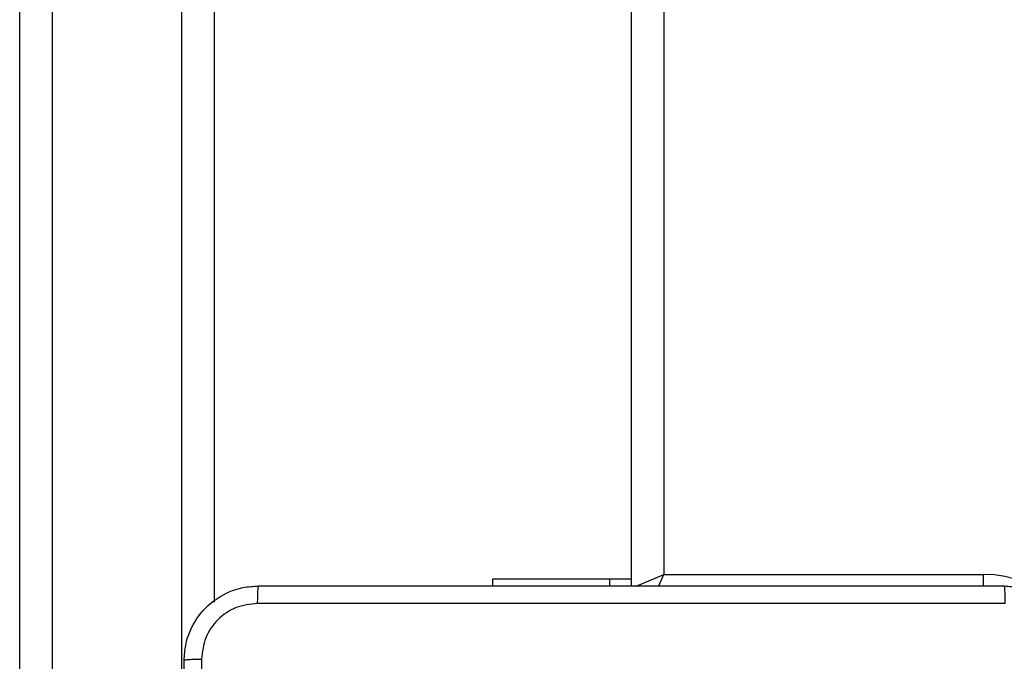
# Model space of a CAD drawing. Units: millimetres. Extents: x -317 to 1768, y 82 to 1119.
# Drawn here: x 291 to 301, y 290 to 297 of the extents above; entities that cross this region are included whole.
import ezdxf

# ---------------------------------------------------------------- set-up
doc = ezdxf.new("R2010")
doc.units = ezdxf.units.MM
doc.header["$LTSCALE"] = 100
doc.layers.add('VP-EQ', color=7, linetype='Continuous', true_color=0x8a3492)

# ---------------------------------------------------------------- blocks, each defined once
blk = doc.blocks.new('RC1406_')
at = {"color": 0, "linetype": 'Continuous', "lineweight": 25}
for p, q in [((3246.778, 936.098), (3246.778, 905.26)), ((3248.178, 905.26), (3248.178, 936.098)), ((3248.528, 936.086), (3248.528, 905.228)), ((3246.428, 907.208), (3246.428, 932.144)), ((3238.128, 931.971), (3238.128, 931.846)), ((3241.634, 931.975), (3241.578, 931.846)), ((3241.875, 931.973), (3241.578, 931.846)), ((3241.928, 931.971), (3241.928, 867.596)), ((3242.165, 931.896), (3242.165, 931.971)), ((3243.428, 931.896), (3243.428, 931.971)), ((3241.578, 931.846), (3238.128, 931.846)), ((3241.578, 867.746), (3241.578, 931.846)), ((3241.928, 931.896), (3242.165, 931.896)), ((3242.165, 931.896), (3243.428, 931.896))]:
    blk.add_line(p, q, dxfattribs=at)
blk.add_arc((3238.128, 932.996), 1.15, 180, 270, dxfattribs=at)
for points, knots in [([(3246.753, 940.821), (3246.753, 939.927), (3246.753, 938.139), (3246.753, 935.454), (3246.753, 933.665), (3246.753, 932.771)], [0, 0, 0, 0, 0.333296, 0.666701, 1, 1, 1, 1]), ([(3246.566, 932.761), (3246.566, 933.433), (3246.566, 934.777), (3246.566, 936.123), (3246.566, 936.796)], [0, 0, 0, 0, 0.500008, 1, 1, 1, 1]), ([(3237.903, 931.971), (3237.849, 931.975), (3237.741, 931.981), (3237.541, 932.046), (3237.323, 932.192), (3237.178, 932.409), (3237.113, 932.609), (3237.107, 932.717), (3237.103, 932.771)], [0, 0, 0, 0, 0.1305462, 0.2575754, 0.5000174, 0.7426663, 0.869631, 1, 1, 1, 1]), ([(3246.753, 932.771), (3246.75, 932.717), (3246.744, 932.609), (3246.679, 932.409), (3246.533, 932.191), (3246.316, 932.046), (3246.116, 931.981), (3246.008, 931.975), (3245.953, 931.971)], [0, 0, 0, 0, 0.130546, 0.257575, 0.500017, 0.742666, 0.869631, 1, 1, 1, 1]), ([(3246.753, 932.771), (3246.751, 932.77), (3246.745, 932.767), (3246.702, 932.764), (3246.64, 932.761), (3246.591, 932.761), (3246.566, 932.761)], [0, 0, 0, 0, 0.2504025, 0.5001264, 0.7500606, 1, 1, 1, 1]), ([(3245.964, 932.159), (3246.043, 932.168), (3246.2, 932.186), (3246.4, 932.325), (3246.538, 932.525), (3246.557, 932.682), (3246.566, 932.761)], [0, 0, 0, 0, 0.249954, 0.500054, 0.749966, 1, 1, 1, 1]), ([(3237.893, 932.159), (3238.789, 932.159), (3240.582, 932.159), (3243.275, 932.159), (3245.068, 932.159), (3245.964, 932.159)], [0, 0, 0, 0, 0.333336, 0.666664, 1, 1, 1, 1]), ([(3237.893, 932.159), (3237.893, 932.134), (3237.893, 932.084), (3237.896, 932.023), (3237.899, 931.98), (3237.902, 931.974), (3237.903, 931.971)], [0, 0, 0, 0, 0.250403, 0.500127, 0.750061, 1, 1, 1, 1]), ([(3245.953, 931.971), (3245.955, 931.974), (3245.958, 931.98), (3245.961, 932.023), (3245.963, 932.084), (3245.964, 932.134), (3245.964, 932.159)], [0, 0, 0, 0, 0.249939, 0.499873, 0.749597, 1, 1, 1, 1]), ([(3245.953, 931.971), (3245.06, 931.971), (3243.271, 931.971), (3240.586, 931.971), (3238.797, 931.971), (3237.903, 931.971)], [0, 0, 0, 0, 0.333296, 0.666701, 1, 1, 1, 1])]:
    blk.add_open_spline(points, degree=3, knots=knots, dxfattribs=at)
blk = doc.blocks.new('RC1406_2D')
at = {"color": 0, "rotation": 180}
blk.add_blockref('RC1406_', (3539.266, 1223.176), dxfattribs=at)

msp = doc.modelspace()

# ---------------------------------------------------------------- block references
at = {"layer": 'VP-EQ', "color": 0}
msp.add_blockref('RC1406_2D', (0, 0), dxfattribs=at)

doc.saveas('drawing.dxf')
